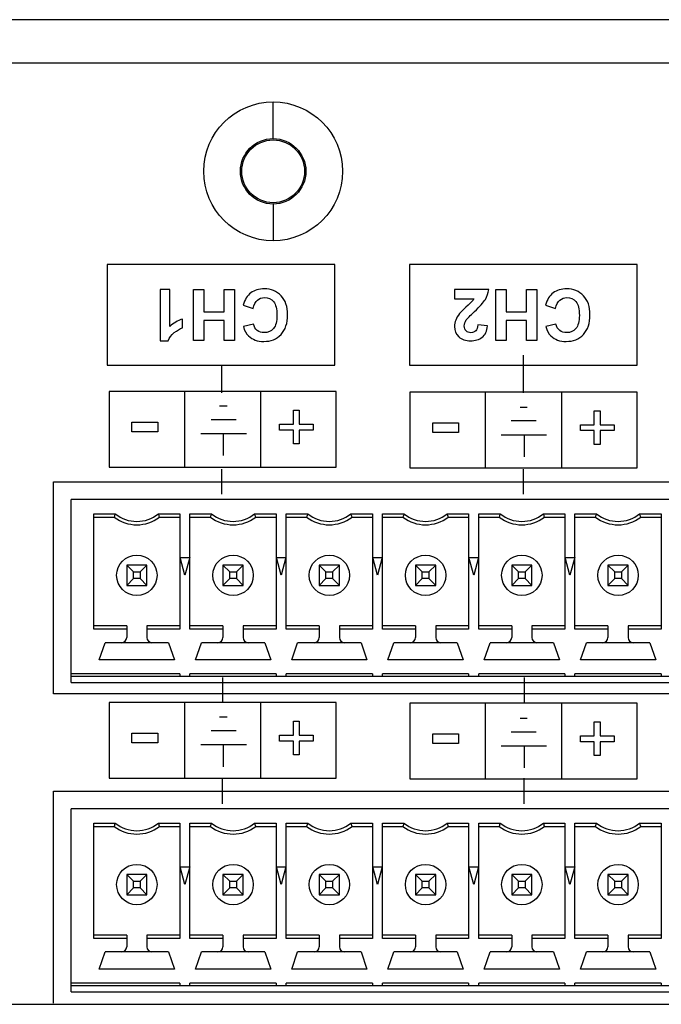
# Model space of a CAD drawing. Units: millimetres. Extents: x -1 to 594, y 0 to 420.
# Drawn here: x 257 to 269, y 64 to 83 of the extents above; entities that cross this region are included whole.
import ezdxf

# ---------------------------------------------------------------- set-up
doc = ezdxf.new("R2010")
doc.units = ezdxf.units.MM
doc.header["$LTSCALE"] = 32.67
doc.layers.get('0').update_dxf_attribs({"linetype": 'CONTINUOUS'})
doc.layers.add('Layer_3', color=7, linetype='CONTINUOUS')

msp = doc.modelspace()

# ---------------------------------------------------------------- linework, layer by layer
at = {"color": 7, "linetype": 'Continuous'}
for p, q in [((399.799, 83.489), (184.849, 83.489)), ((184.324, 82.637), (400.324, 82.637)), ((261.574, 81.134), (261.574, 81.861)), ((261.574, 81.134), (261.574, 81.861)), ((261.574, 79.838), (261.574, 79.111)), ((261.574, 79.838), (261.574, 79.111)), ((257.226, 74.336), (281.481, 74.336)), ((257.226, 70.136), (257.226, 74.336)), ((281.131, 73.986), (257.576, 73.986)), ((257.576, 70.361), (257.576, 73.986)), ((258.023, 73.703), (258.449, 73.703)), ((258.023, 71.419), (258.023, 73.703)), ((258.023, 73.636), (258.426, 73.636)), ((259.303, 73.703), (259.728, 73.703)), ((259.326, 73.636), (259.728, 73.636)), ((259.728, 73.703), (259.728, 71.419)), ((259.928, 73.703), (260.354, 73.703)), ((259.928, 71.419), (259.928, 73.703)), ((259.928, 73.636), (260.331, 73.636)), ((261.208, 73.703), (261.633, 73.703)), ((261.231, 73.636), (261.633, 73.636)), ((261.633, 73.703), (261.633, 71.419)), ((261.833, 73.703), (262.259, 73.703)), ((261.833, 71.419), (261.833, 73.703)), ((261.833, 73.636), (262.236, 73.636)), ((263.113, 73.703), (263.538, 73.703)), ((263.136, 73.636), (263.538, 73.636)), ((263.538, 73.703), (263.538, 71.419)), ((263.738, 73.703), (264.164, 73.703)), ((263.738, 71.419), (263.738, 73.703)), ((263.738, 73.636), (264.141, 73.636)), ((265.018, 73.703), (265.443, 73.703)), ((265.041, 73.636), (265.443, 73.636)), ((265.443, 73.703), (265.443, 71.419)), ((265.643, 73.703), (266.069, 73.703)), ((265.643, 71.419), (265.643, 73.703)), ((265.643, 73.636), (266.046, 73.636)), ((266.923, 73.703), (267.348, 73.703)), ((266.946, 73.636), (267.348, 73.636)), ((267.348, 73.703), (267.348, 71.419)), ((267.548, 73.703), (267.974, 73.703)), ((267.548, 71.419), (267.548, 73.703)), ((267.548, 73.636), (267.951, 73.636)), ((268.828, 73.703), (269.253, 73.703)), ((268.851, 73.636), (269.253, 73.636)), ((269.253, 73.703), (269.253, 71.419)), ((259.735, 72.836), (259.922, 72.836)), ((259.828, 72.486), (259.735, 72.836)), ((259.922, 72.836), (259.828, 72.486)), ((261.64, 72.836), (261.827, 72.836)), ((261.733, 72.486), (261.64, 72.836)), ((261.827, 72.836), (261.733, 72.486)), ((263.545, 72.836), (263.732, 72.836)), ((263.638, 72.486), (263.545, 72.836)), ((263.732, 72.836), (263.638, 72.486)), ((265.45, 72.836), (265.637, 72.836)), ((265.543, 72.486), (265.45, 72.836)), ((265.637, 72.836), (265.543, 72.486)), ((267.355, 72.836), (267.542, 72.836)), ((267.448, 72.486), (267.355, 72.836)), ((267.542, 72.836), (267.448, 72.486)), ((259.076, 72.686), (258.676, 72.686)), ((258.676, 72.686), (258.81, 72.552)), ((258.676, 72.686), (258.676, 72.286)), ((258.81, 72.552), (258.942, 72.552)), ((258.81, 72.42), (258.81, 72.552)), ((258.942, 72.552), (259.076, 72.686)), ((258.942, 72.552), (258.942, 72.42)), ((259.076, 72.286), (259.076, 72.686)), ((260.981, 72.686), (260.581, 72.686)), ((260.581, 72.686), (260.715, 72.552)), ((260.581, 72.686), (260.581, 72.286)), ((260.715, 72.552), (260.847, 72.552)), ((260.715, 72.42), (260.715, 72.552)), ((260.981, 72.686), (260.847, 72.552)), ((260.847, 72.552), (260.847, 72.42)), ((260.981, 72.286), (260.981, 72.686)), ((262.886, 72.686), (262.486, 72.686)), ((262.486, 72.686), (262.62, 72.552)), ((262.486, 72.686), (262.486, 72.286)), ((262.62, 72.552), (262.752, 72.552)), ((262.62, 72.42), (262.62, 72.552)), ((262.886, 72.686), (262.752, 72.552)), ((262.752, 72.552), (262.752, 72.42)), ((262.886, 72.286), (262.886, 72.686)), ((264.791, 72.686), (264.391, 72.686)), ((264.391, 72.686), (264.525, 72.552)), ((264.391, 72.686), (264.391, 72.286)), ((264.525, 72.552), (264.657, 72.552)), ((264.525, 72.42), (264.525, 72.552)), ((264.791, 72.686), (264.657, 72.552)), ((264.657, 72.552), (264.657, 72.42)), ((264.791, 72.286), (264.791, 72.686)), ((266.696, 72.686), (266.296, 72.686)), ((266.296, 72.686), (266.43, 72.552)), ((266.296, 72.686), (266.296, 72.286)), ((266.43, 72.552), (266.562, 72.552)), ((266.43, 72.42), (266.43, 72.552)), ((266.696, 72.686), (266.562, 72.552)), ((266.562, 72.552), (266.562, 72.42)), ((266.696, 72.286), (266.696, 72.686)), ((268.601, 72.686), (268.201, 72.686)), ((268.201, 72.686), (268.335, 72.552)), ((268.201, 72.686), (268.201, 72.286)), ((268.335, 72.552), (268.467, 72.552)), ((268.335, 72.42), (268.335, 72.552)), ((268.467, 72.552), (268.601, 72.686)), ((268.467, 72.552), (268.467, 72.42)), ((268.601, 72.286), (268.601, 72.686)), ((258.676, 72.286), (258.81, 72.42)), ((258.942, 72.42), (258.81, 72.42)), ((259.076, 72.286), (258.942, 72.42)), ((260.715, 72.42), (260.581, 72.286)), ((260.847, 72.42), (260.715, 72.42)), ((260.981, 72.286), (260.847, 72.42)), ((262.62, 72.42), (262.486, 72.286)), ((262.752, 72.42), (262.62, 72.42)), ((262.886, 72.286), (262.752, 72.42)), ((264.525, 72.42), (264.391, 72.286)), ((264.657, 72.42), (264.525, 72.42)), ((264.791, 72.286), (264.657, 72.42)), ((266.43, 72.42), (266.296, 72.286)), ((266.562, 72.42), (266.43, 72.42)), ((266.696, 72.286), (266.562, 72.42)), ((268.201, 72.286), (268.335, 72.42)), ((268.467, 72.42), (268.335, 72.42)), ((268.601, 72.286), (268.467, 72.42)), ((258.676, 72.286), (259.076, 72.286)), ((260.581, 72.286), (260.981, 72.286)), ((262.486, 72.286), (262.886, 72.286)), ((264.391, 72.286), (264.791, 72.286)), ((266.296, 72.286), (266.696, 72.286)), ((268.201, 72.286), (268.601, 72.286)), ((258.676, 71.486), (258.023, 71.486)), ((258.676, 71.419), (258.023, 71.419)), ((258.676, 71.486), (258.676, 71.251)), ((259.728, 71.486), (259.076, 71.486)), ((259.076, 71.486), (259.076, 71.251)), ((259.728, 71.419), (259.076, 71.419)), ((260.581, 71.486), (259.928, 71.486)), ((260.581, 71.419), (259.928, 71.419)), ((260.581, 71.486), (260.581, 71.251)), ((261.633, 71.486), (260.981, 71.486)), ((260.981, 71.486), (260.981, 71.251)), ((261.633, 71.419), (260.981, 71.419)), ((262.486, 71.486), (261.833, 71.486)), ((262.486, 71.419), (261.833, 71.419)), ((262.486, 71.486), (262.486, 71.251)), ((263.538, 71.486), (262.886, 71.486)), ((262.886, 71.486), (262.886, 71.251)), ((263.538, 71.419), (262.886, 71.419)), ((264.391, 71.486), (263.738, 71.486)), ((264.391, 71.419), (263.738, 71.419)), ((264.391, 71.486), (264.391, 71.251)), ((265.443, 71.486), (264.791, 71.486)), ((264.791, 71.486), (264.791, 71.251)), ((265.443, 71.419), (264.791, 71.419)), ((266.296, 71.486), (265.643, 71.486)), ((266.296, 71.419), (265.643, 71.419)), ((266.296, 71.486), (266.296, 71.251)), ((267.348, 71.486), (266.696, 71.486)), ((266.696, 71.486), (266.696, 71.251)), ((267.348, 71.419), (266.696, 71.419)), ((268.201, 71.486), (267.548, 71.486)), ((268.201, 71.419), (267.548, 71.419)), ((268.201, 71.486), (268.201, 71.251)), ((269.253, 71.486), (268.601, 71.486)), ((268.601, 71.486), (268.601, 71.251)), ((269.253, 71.419), (268.601, 71.419)), ((258.131, 70.811), (258.248, 71.151)), ((259.503, 71.151), (258.248, 71.151)), ((259.503, 71.151), (259.621, 70.811)), ((260.036, 70.811), (260.153, 71.151)), ((261.408, 71.151), (260.153, 71.151)), ((261.408, 71.151), (261.526, 70.811)), ((261.941, 70.811), (262.058, 71.151)), ((263.313, 71.151), (262.058, 71.151)), ((263.313, 71.151), (263.431, 70.811)), ((263.846, 70.811), (263.963, 71.151)), ((265.218, 71.151), (263.963, 71.151)), ((265.218, 71.151), (265.336, 70.811)), ((265.751, 70.811), (265.868, 71.151)), ((267.123, 71.151), (265.868, 71.151)), ((267.123, 71.151), (267.241, 70.811)), ((267.656, 70.811), (267.773, 71.151)), ((269.028, 71.151), (267.773, 71.151)), ((269.028, 71.151), (269.146, 70.811)), ((259.621, 70.811), (258.131, 70.811)), ((261.526, 70.811), (260.036, 70.811)), ((263.431, 70.811), (261.941, 70.811)), ((265.336, 70.811), (263.846, 70.811)), ((267.241, 70.811), (265.751, 70.811)), ((269.146, 70.811), (267.656, 70.811)), ((259.728, 70.536), (257.576, 70.536)), ((257.576, 70.486), (281.131, 70.486)), ((259.728, 70.536), (259.728, 70.486)), ((261.633, 70.536), (259.928, 70.536)), ((259.928, 70.486), (259.928, 70.536)), ((261.633, 70.536), (261.633, 70.486)), ((263.538, 70.536), (261.833, 70.536)), ((261.833, 70.486), (261.833, 70.536)), ((263.538, 70.536), (263.538, 70.486)), ((265.443, 70.536), (263.738, 70.536)), ((263.738, 70.486), (263.738, 70.536)), ((265.443, 70.536), (265.443, 70.486)), ((267.348, 70.536), (265.643, 70.536)), ((265.643, 70.486), (265.643, 70.536)), ((267.348, 70.536), (267.348, 70.486)), ((269.253, 70.536), (267.548, 70.536)), ((267.548, 70.486), (267.548, 70.536)), ((269.253, 70.536), (269.253, 70.486)), ((257.576, 70.361), (281.131, 70.361)), ((281.481, 70.136), (257.226, 70.136)), ((257.226, 68.211), (281.481, 68.211)), ((257.226, 64.011), (257.226, 68.211)), ((281.131, 67.861), (257.576, 67.861)), ((257.576, 64.236), (257.576, 67.861)), ((258.023, 67.578), (258.449, 67.578)), ((258.023, 65.294), (258.023, 67.578)), ((258.023, 67.511), (258.426, 67.511)), ((259.303, 67.578), (259.728, 67.578)), ((259.326, 67.511), (259.728, 67.511)), ((259.728, 67.578), (259.728, 65.294)), ((259.928, 67.578), (260.354, 67.578)), ((259.928, 65.294), (259.928, 67.578)), ((259.928, 67.511), (260.331, 67.511)), ((261.208, 67.578), (261.633, 67.578)), ((261.231, 67.511), (261.633, 67.511)), ((261.633, 67.578), (261.633, 65.294)), ((261.833, 67.578), (262.259, 67.578)), ((261.833, 65.294), (261.833, 67.578)), ((261.833, 67.511), (262.236, 67.511)), ((263.113, 67.578), (263.538, 67.578)), ((263.136, 67.511), (263.538, 67.511)), ((263.538, 67.578), (263.538, 65.294)), ((263.738, 67.578), (264.164, 67.578)), ((263.738, 65.294), (263.738, 67.578)), ((263.738, 67.511), (264.141, 67.511)), ((265.018, 67.578), (265.443, 67.578)), ((265.041, 67.511), (265.443, 67.511)), ((265.443, 67.578), (265.443, 65.294)), ((265.643, 67.578), (266.069, 67.578)), ((265.643, 65.294), (265.643, 67.578)), ((265.643, 67.511), (266.046, 67.511)), ((266.923, 67.578), (267.348, 67.578)), ((266.946, 67.511), (267.348, 67.511)), ((267.348, 67.578), (267.348, 65.294)), ((267.548, 67.578), (267.974, 67.578)), ((267.548, 65.294), (267.548, 67.578)), ((267.548, 67.511), (267.951, 67.511)), ((268.828, 67.578), (269.253, 67.578)), ((268.851, 67.511), (269.253, 67.511)), ((269.253, 67.578), (269.253, 65.294)), ((259.735, 66.711), (259.922, 66.711)), ((259.828, 66.361), (259.735, 66.711)), ((259.922, 66.711), (259.828, 66.361)), ((261.64, 66.711), (261.827, 66.711)), ((261.733, 66.361), (261.64, 66.711)), ((261.827, 66.711), (261.733, 66.361)), ((263.545, 66.711), (263.732, 66.711)), ((263.638, 66.361), (263.545, 66.711)), ((263.732, 66.711), (263.638, 66.361)), ((265.45, 66.711), (265.637, 66.711)), ((265.543, 66.361), (265.45, 66.711)), ((265.637, 66.711), (265.543, 66.361)), ((267.355, 66.711), (267.542, 66.711)), ((267.448, 66.361), (267.355, 66.711)), ((267.542, 66.711), (267.448, 66.361)), ((259.076, 66.561), (258.676, 66.561)), ((258.676, 66.561), (258.81, 66.427)), ((258.676, 66.561), (258.676, 66.161)), ((258.942, 66.427), (259.076, 66.561)), ((259.076, 66.161), (259.076, 66.561)), ((260.981, 66.561), (260.581, 66.561)), ((260.581, 66.561), (260.581, 66.161)), ((260.581, 66.561), (260.715, 66.427)), ((260.981, 66.561), (260.847, 66.427)), ((260.981, 66.161), (260.981, 66.561)), ((262.886, 66.561), (262.486, 66.561)), ((262.486, 66.561), (262.62, 66.427)), ((262.486, 66.561), (262.486, 66.161)), ((262.886, 66.561), (262.752, 66.427)), ((262.886, 66.161), (262.886, 66.561)), ((264.791, 66.561), (264.391, 66.561)), ((264.391, 66.561), (264.525, 66.427)), ((264.391, 66.561), (264.391, 66.161)), ((264.791, 66.561), (264.657, 66.427)), ((264.791, 66.161), (264.791, 66.561)), ((266.696, 66.561), (266.296, 66.561)), ((266.296, 66.561), (266.43, 66.427)), ((266.296, 66.561), (266.296, 66.161)), ((266.696, 66.561), (266.562, 66.427)), ((266.696, 66.161), (266.696, 66.561)), ((268.601, 66.561), (268.201, 66.561)), ((268.201, 66.561), (268.201, 66.161)), ((268.201, 66.561), (268.335, 66.427)), ((268.467, 66.427), (268.601, 66.561)), ((268.601, 66.161), (268.601, 66.561)), ((258.81, 66.427), (258.942, 66.427)), ((258.81, 66.295), (258.81, 66.427)), ((258.942, 66.427), (258.942, 66.295)), ((260.715, 66.427), (260.847, 66.427)), ((260.715, 66.295), (260.715, 66.427)), ((260.847, 66.427), (260.847, 66.295)), ((262.62, 66.427), (262.752, 66.427)), ((262.62, 66.295), (262.62, 66.427)), ((262.752, 66.427), (262.752, 66.295)), ((264.525, 66.427), (264.657, 66.427)), ((264.525, 66.295), (264.525, 66.427)), ((264.657, 66.427), (264.657, 66.295)), ((266.43, 66.427), (266.562, 66.427)), ((266.43, 66.295), (266.43, 66.427)), ((266.562, 66.427), (266.562, 66.295)), ((268.335, 66.427), (268.467, 66.427)), ((268.335, 66.295), (268.335, 66.427)), ((268.467, 66.427), (268.467, 66.295)), ((258.676, 66.161), (258.81, 66.295)), ((258.676, 66.161), (259.076, 66.161)), ((258.942, 66.295), (258.81, 66.295)), ((259.076, 66.161), (258.942, 66.295)), ((260.715, 66.295), (260.581, 66.161)), ((260.581, 66.161), (260.981, 66.161)), ((260.847, 66.295), (260.715, 66.295)), ((260.981, 66.161), (260.847, 66.295)), ((262.62, 66.295), (262.486, 66.161)), ((262.486, 66.161), (262.886, 66.161)), ((262.752, 66.295), (262.62, 66.295)), ((262.886, 66.161), (262.752, 66.295)), ((264.525, 66.295), (264.391, 66.161)), ((264.391, 66.161), (264.791, 66.161)), ((264.657, 66.295), (264.525, 66.295)), ((264.791, 66.161), (264.657, 66.295)), ((266.43, 66.295), (266.296, 66.161)), ((266.296, 66.161), (266.696, 66.161)), ((266.562, 66.295), (266.43, 66.295)), ((266.696, 66.161), (266.562, 66.295)), ((268.201, 66.161), (268.335, 66.295)), ((268.201, 66.161), (268.601, 66.161)), ((268.467, 66.295), (268.335, 66.295)), ((268.601, 66.161), (268.467, 66.295)), ((258.676, 65.361), (258.023, 65.361)), ((258.676, 65.361), (258.676, 65.126)), ((259.728, 65.361), (259.076, 65.361)), ((259.076, 65.361), (259.076, 65.126)), ((260.581, 65.361), (259.928, 65.361)), ((260.581, 65.361), (260.581, 65.126)), ((261.633, 65.361), (260.981, 65.361)), ((260.981, 65.361), (260.981, 65.126)), ((262.486, 65.361), (261.833, 65.361)), ((262.486, 65.361), (262.486, 65.126)), ((263.538, 65.361), (262.886, 65.361)), ((262.886, 65.361), (262.886, 65.126)), ((264.391, 65.361), (263.738, 65.361)), ((264.391, 65.361), (264.391, 65.126)), ((265.443, 65.361), (264.791, 65.361)), ((264.791, 65.361), (264.791, 65.126)), ((266.296, 65.361), (265.643, 65.361)), ((266.296, 65.361), (266.296, 65.126)), ((267.348, 65.361), (266.696, 65.361)), ((266.696, 65.361), (266.696, 65.126)), ((268.201, 65.361), (267.548, 65.361)), ((268.201, 65.361), (268.201, 65.126)), ((269.253, 65.361), (268.601, 65.361)), ((268.601, 65.361), (268.601, 65.126)), ((258.676, 65.294), (258.023, 65.294)), ((259.728, 65.294), (259.076, 65.294)), ((260.581, 65.294), (259.928, 65.294)), ((261.633, 65.294), (260.981, 65.294)), ((262.486, 65.294), (261.833, 65.294)), ((263.538, 65.294), (262.886, 65.294)), ((264.391, 65.294), (263.738, 65.294)), ((265.443, 65.294), (264.791, 65.294)), ((266.296, 65.294), (265.643, 65.294)), ((267.348, 65.294), (266.696, 65.294)), ((268.201, 65.294), (267.548, 65.294)), ((269.253, 65.294), (268.601, 65.294)), ((258.131, 64.686), (258.248, 65.026)), ((259.067, 65.026), (258.248, 65.026)), ((258.942, 65.026), (258.81, 65.026)), ((259.503, 65.026), (259.067, 65.026)), ((259.503, 65.026), (259.621, 64.686)), ((260.036, 64.686), (260.153, 65.026)), ((260.847, 65.026), (260.153, 65.026)), ((261.408, 65.026), (260.847, 65.026)), ((261.408, 65.026), (261.526, 64.686)), ((261.941, 64.686), (262.058, 65.026)), ((263.313, 65.026), (262.058, 65.026)), ((263.313, 65.026), (263.431, 64.686)), ((263.846, 64.686), (263.963, 65.026)), ((264.525, 65.026), (263.963, 65.026)), ((265.218, 65.026), (264.525, 65.026)), ((265.218, 65.026), (265.336, 64.686)), ((265.751, 64.686), (265.868, 65.026)), ((267.123, 65.026), (265.868, 65.026)), ((267.123, 65.026), (267.241, 64.686)), ((267.656, 64.686), (267.773, 65.026)), ((269.028, 65.026), (267.773, 65.026)), ((269.028, 65.026), (269.146, 64.686)), ((259.067, 64.686), (258.131, 64.686)), ((258.942, 64.686), (258.81, 64.686)), ((259.621, 64.686), (259.067, 64.686)), ((260.847, 64.686), (260.036, 64.686)), ((261.526, 64.686), (260.847, 64.686)), ((263.431, 64.686), (261.941, 64.686)), ((264.525, 64.686), (263.846, 64.686)), ((265.336, 64.686), (264.525, 64.686)), ((267.241, 64.686), (265.751, 64.686)), ((269.146, 64.686), (267.656, 64.686)), ((258.692, 64.411), (257.576, 64.411)), ((257.576, 64.361), (264.525, 64.361)), ((259.728, 64.411), (258.692, 64.411)), ((258.942, 64.411), (258.81, 64.411)), ((258.81, 64.361), (258.942, 64.361)), ((259.067, 64.361), (260.722, 64.361)), ((259.728, 64.411), (259.728, 64.361)), ((260.722, 64.411), (259.928, 64.411)), ((259.928, 64.361), (259.928, 64.411)), ((261.633, 64.411), (260.722, 64.411)), ((260.847, 64.361), (264.4, 64.361)), ((261.633, 64.411), (261.633, 64.361)), ((263.538, 64.411), (261.833, 64.411)), ((261.833, 64.361), (261.833, 64.411)), ((263.538, 64.411), (263.538, 64.361)), ((264.4, 64.411), (263.738, 64.411)), ((263.738, 64.361), (263.738, 64.411)), ((265.443, 64.411), (264.4, 64.411)), ((264.525, 64.361), (281.131, 64.361)), ((265.443, 64.411), (265.443, 64.361)), ((267.348, 64.411), (265.643, 64.411)), ((265.643, 64.361), (265.643, 64.411)), ((267.348, 64.411), (267.348, 64.361)), ((269.253, 64.411), (267.548, 64.411)), ((267.548, 64.361), (267.548, 64.411)), ((269.253, 64.411), (269.253, 64.361)), ((257.576, 64.236), (264.525, 64.236)), ((258.81, 64.236), (258.942, 64.236)), ((259.067, 64.236), (260.722, 64.236)), ((260.847, 64.236), (264.4, 64.236)), ((264.525, 64.236), (281.131, 64.236)), ((250.779, 63.99), (258.692, 63.99)), ((258.692, 63.99), (357.569, 63.99)), ((258.81, 63.99), (258.942, 63.99)), ((259.067, 63.99), (260.722, 63.99)), ((260.847, 63.99), (264.4, 63.99))]:
    msp.add_line(p, q, dxfattribs=at)
for centre, radius in [((261.574, 80.486), 1.375), ((261.574, 80.486), 1.375), ((261.574, 80.486), 0.648), ((261.574, 80.486), 0.648), ((261.574, 80.486), 0.621), ((261.574, 80.486), 0.621), ((258.876, 72.486), 0.4), ((260.781, 72.486), 0.4), ((262.686, 72.486), 0.4), ((264.591, 72.486), 0.4), ((266.496, 72.486), 0.4), ((268.401, 72.486), 0.4), ((258.876, 66.361), 0.4), ((260.781, 66.361), 0.4), ((262.686, 66.361), 0.4), ((264.591, 66.361), 0.4), ((266.496, 66.361), 0.4), ((268.401, 66.361), 0.4)]:
    msp.add_circle(centre, radius, dxfattribs=at)
for centre, radius, start, end in [((262.622, 72.238), 4.423, 160.6586, 161.5758), ((258.876, 74.236), 0.75, 233.1301, 306.8699), ((258.876, 74.236), 0.683, 231.2958, 308.7042), ((255.13, 72.238), 4.423, 18.4242, 19.3414), ((264.527, 72.238), 4.423, 160.6586, 161.5758), ((260.781, 74.236), 0.75, 233.1301, 306.8699), ((260.781, 74.236), 0.683, 231.2958, 308.7042), ((257.035, 72.238), 4.423, 18.4242, 19.3414), ((266.432, 72.238), 4.423, 160.6586, 161.5758), ((262.686, 74.236), 0.75, 233.1301, 306.8699), ((262.686, 74.236), 0.683, 231.2958, 308.7042), ((258.94, 72.238), 4.423, 18.4242, 19.3414), ((268.337, 72.238), 4.423, 160.6586, 161.5758), ((264.591, 74.236), 0.75, 233.1301, 306.8699), ((264.591, 74.236), 0.683, 231.2958, 308.7042), ((260.845, 72.238), 4.423, 18.4242, 19.3414), ((270.242, 72.238), 4.423, 160.6586, 161.5758), ((266.496, 74.236), 0.75, 233.1301, 306.8699), ((266.496, 74.236), 0.683, 231.2958, 308.7042), ((262.75, 72.238), 4.423, 18.4242, 19.3414), ((272.147, 72.238), 4.423, 160.6586, 161.5758), ((268.401, 74.236), 0.75, 233.1301, 306.8699), ((268.401, 74.236), 0.683, 231.2958, 308.7042), ((264.655, 72.238), 4.423, 18.4242, 19.3414), ((258.576, 71.251), 0.1, 270, 360), ((259.176, 71.251), 0.1, 180, 270), ((260.481, 71.251), 0.1, 270, 360), ((261.081, 71.251), 0.1, 180, 270), ((262.386, 71.251), 0.1, 270, 360), ((262.986, 71.251), 0.1, 180, 270), ((264.291, 71.251), 0.1, 270, 360), ((264.891, 71.251), 0.1, 180, 270), ((266.196, 71.251), 0.1, 270, 360), ((266.796, 71.251), 0.1, 180, 270), ((268.101, 71.251), 0.1, 270, 360), ((268.701, 71.251), 0.1, 180, 270), ((262.622, 66.113), 4.423, 160.6586, 161.5758), ((258.876, 68.111), 0.75, 233.1301, 306.8699), ((258.876, 68.111), 0.683, 231.2958, 308.7042), ((255.13, 66.113), 4.423, 18.4242, 19.3414), ((264.527, 66.113), 4.423, 160.6586, 161.5758), ((260.781, 68.111), 0.75, 233.1301, 306.8699), ((260.781, 68.111), 0.683, 231.2958, 308.7042), ((257.035, 66.113), 4.423, 18.4242, 19.3414), ((266.432, 66.113), 4.423, 160.6586, 161.5758), ((262.686, 68.111), 0.75, 233.1301, 306.8699), ((262.686, 68.111), 0.683, 231.2958, 308.7042), ((258.94, 66.113), 4.423, 18.4242, 19.3414), ((268.337, 66.113), 4.423, 160.6586, 161.5758), ((264.591, 68.111), 0.75, 233.1301, 306.8699), ((264.591, 68.111), 0.683, 231.2958, 308.7042), ((260.845, 66.113), 4.423, 18.4242, 19.3414), ((270.242, 66.113), 4.423, 160.6586, 161.5758), ((266.496, 68.111), 0.75, 233.1301, 306.8699), ((266.496, 68.111), 0.683, 231.2958, 308.7042), ((262.75, 66.113), 4.423, 18.4242, 19.3414), ((272.147, 66.113), 4.423, 160.6586, 161.5758), ((268.401, 68.111), 0.75, 233.1301, 306.8699), ((268.401, 68.111), 0.683, 231.2958, 308.7042), ((264.655, 66.113), 4.423, 18.4242, 19.3414), ((258.576, 65.126), 0.1, 270, 360), ((259.176, 65.126), 0.1, 180, 270), ((260.481, 65.126), 0.1, 270, 360), ((261.081, 65.126), 0.1, 180, 270), ((262.386, 65.126), 0.1, 270, 360), ((262.986, 65.126), 0.1, 180, 270), ((264.291, 65.126), 0.1, 270, 360), ((264.891, 65.126), 0.1, 180, 270), ((266.196, 65.126), 0.1, 270, 360), ((266.796, 65.126), 0.1, 180, 270), ((268.101, 65.126), 0.1, 270, 360), ((268.701, 65.126), 0.1, 180, 270)]:
    msp.add_arc(centre, radius, start, end, dxfattribs=at)
at = {"layer": 'Layer_3', "color": 7, "linetype": 'Continuous'}
for p, q in [((258.286, 78.641), (258.286, 76.648)), ((262.793, 78.641), (258.286, 78.641)), ((262.793, 76.648), (262.793, 78.641)), ((264.271, 78.641), (264.271, 76.648)), ((268.778, 78.641), (264.271, 78.641)), ((268.778, 76.648), (268.778, 78.641)), ((259.999, 77.134), (259.999, 78.143)), ((259.999, 78.143), (260.203, 78.143)), ((259.999, 77.134), (259.999, 78.143)), ((259.999, 78.143), (260.203, 78.143)), ((260.203, 78.143), (260.203, 77.702)), ((260.203, 78.143), (260.203, 77.702)), ((260.602, 77.702), (260.602, 78.143)), ((260.602, 78.143), (260.806, 78.143)), ((260.602, 77.702), (260.602, 78.143)), ((260.602, 78.143), (260.806, 78.143)), ((260.806, 78.143), (260.806, 77.134)), ((260.806, 78.143), (260.806, 77.134)), ((265.984, 77.134), (265.984, 78.143)), ((265.984, 78.143), (266.188, 78.143)), ((265.984, 77.134), (265.984, 78.143)), ((265.984, 78.143), (266.188, 78.143)), ((266.188, 78.143), (266.188, 77.702)), ((266.188, 78.143), (266.188, 77.702)), ((266.587, 77.702), (266.587, 78.143)), ((266.587, 78.143), (266.791, 78.143)), ((266.587, 77.702), (266.587, 78.143)), ((266.587, 78.143), (266.791, 78.143)), ((266.791, 78.143), (266.791, 77.134)), ((266.791, 78.143), (266.791, 77.134)), ((260.203, 77.702), (260.602, 77.702)), ((260.203, 77.702), (260.602, 77.702)), ((266.188, 77.702), (266.587, 77.702)), ((266.188, 77.702), (266.587, 77.702)), ((260.203, 77.531), (260.203, 77.134)), ((260.602, 77.531), (260.203, 77.531)), ((260.203, 77.531), (260.203, 77.134)), ((260.602, 77.531), (260.203, 77.531)), ((260.602, 77.134), (260.602, 77.531)), ((260.602, 77.134), (260.602, 77.531)), ((266.188, 77.531), (266.188, 77.134)), ((266.587, 77.531), (266.188, 77.531)), ((266.188, 77.531), (266.188, 77.134)), ((266.587, 77.531), (266.188, 77.531)), ((266.587, 77.134), (266.587, 77.531)), ((266.587, 77.134), (266.587, 77.531)), ((260.203, 77.134), (259.999, 77.134)), ((260.203, 77.134), (259.999, 77.134)), ((260.806, 77.134), (260.602, 77.134)), ((260.806, 77.134), (260.602, 77.134)), ((266.188, 77.134), (265.984, 77.134)), ((266.188, 77.134), (265.984, 77.134)), ((266.791, 77.134), (266.587, 77.134)), ((266.791, 77.134), (266.587, 77.134)), ((266.531, 76.098), (266.531, 76.847)), ((258.286, 76.648), (262.793, 76.648)), ((260.556, 76.098), (260.556, 76.648)), ((264.271, 76.648), (268.778, 76.648)), ((258.326, 76.126), (258.326, 74.627)), ((262.822, 76.126), (258.326, 76.126)), ((259.825, 74.627), (259.825, 76.138)), ((261.323, 76.138), (261.323, 74.627)), ((262.822, 74.627), (262.822, 76.126)), ((264.282, 76.113), (264.282, 74.615)), ((268.777, 76.113), (264.282, 76.113)), ((265.78, 74.627), (265.78, 76.126)), ((267.278, 76.126), (267.278, 74.627)), ((268.777, 74.615), (268.777, 76.113)), ((260.663, 75.834), (260.511, 75.834)), ((261.974, 75.478), (261.974, 75.755)), ((261.974, 75.755), (262.091, 75.755)), ((261.974, 75.478), (261.974, 75.755)), ((261.974, 75.478), (261.974, 75.755)), ((261.974, 75.755), (262.091, 75.755)), ((261.974, 75.755), (262.091, 75.755)), ((262.091, 75.755), (262.091, 75.478)), ((262.091, 75.755), (262.091, 75.478)), ((262.091, 75.755), (262.091, 75.478)), ((266.605, 75.808), (266.466, 75.808)), ((267.93, 75.466), (267.93, 75.742)), ((267.93, 75.742), (268.047, 75.742)), ((267.93, 75.466), (267.93, 75.742)), ((267.93, 75.466), (267.93, 75.742)), ((267.93, 75.742), (268.047, 75.742)), ((267.93, 75.742), (268.047, 75.742)), ((268.047, 75.742), (268.047, 75.466)), ((268.047, 75.742), (268.047, 75.466)), ((268.047, 75.742), (268.047, 75.466)), ((258.778, 75.327), (258.778, 75.521)), ((258.778, 75.521), (259.29, 75.521)), ((258.778, 75.327), (258.778, 75.521)), ((258.778, 75.327), (258.778, 75.521)), ((258.778, 75.521), (259.29, 75.521)), ((258.778, 75.521), (259.29, 75.521)), ((259.29, 75.521), (259.29, 75.327)), ((259.29, 75.521), (259.29, 75.327)), ((259.29, 75.521), (259.29, 75.327)), ((260.841, 75.567), (260.346, 75.567)), ((261.7, 75.363), (261.7, 75.478)), ((261.7, 75.478), (261.974, 75.478)), ((261.7, 75.363), (261.7, 75.478)), ((261.7, 75.363), (261.7, 75.478)), ((261.7, 75.478), (261.974, 75.478)), ((261.7, 75.478), (261.974, 75.478)), ((262.091, 75.478), (262.366, 75.478)), ((262.091, 75.478), (262.366, 75.478)), ((262.091, 75.478), (262.366, 75.478)), ((262.366, 75.478), (262.366, 75.363)), ((262.366, 75.478), (262.366, 75.363)), ((262.366, 75.478), (262.366, 75.363)), ((264.733, 75.315), (264.733, 75.508)), ((264.733, 75.508), (265.245, 75.508)), ((264.733, 75.315), (264.733, 75.508)), ((264.733, 75.315), (264.733, 75.508)), ((264.733, 75.508), (265.245, 75.508)), ((264.733, 75.508), (265.245, 75.508)), ((265.245, 75.508), (265.245, 75.315)), ((265.245, 75.508), (265.245, 75.315)), ((265.245, 75.508), (265.245, 75.315)), ((266.783, 75.542), (266.288, 75.542)), ((267.655, 75.35), (267.655, 75.466)), ((267.655, 75.466), (267.93, 75.466)), ((267.655, 75.35), (267.655, 75.466)), ((267.655, 75.35), (267.655, 75.466)), ((267.655, 75.466), (267.93, 75.466)), ((267.655, 75.466), (267.93, 75.466)), ((268.047, 75.466), (268.321, 75.466)), ((268.047, 75.466), (268.321, 75.466)), ((268.047, 75.466), (268.321, 75.466)), ((268.321, 75.466), (268.321, 75.35)), ((268.321, 75.466), (268.321, 75.35)), ((268.321, 75.466), (268.321, 75.35)), ((259.29, 75.327), (258.778, 75.327)), ((259.29, 75.327), (258.778, 75.327)), ((259.29, 75.327), (258.778, 75.327)), ((261.044, 75.288), (260.142, 75.288)), ((260.587, 75.288), (260.587, 74.856)), ((261.974, 75.363), (261.7, 75.363)), ((261.974, 75.363), (261.7, 75.363)), ((261.974, 75.363), (261.7, 75.363)), ((261.974, 75.088), (261.974, 75.363)), ((261.974, 75.088), (261.974, 75.363)), ((261.974, 75.088), (261.974, 75.363)), ((262.091, 75.363), (262.091, 75.088)), ((262.366, 75.363), (262.091, 75.363)), ((262.091, 75.363), (262.091, 75.088)), ((262.091, 75.363), (262.091, 75.088)), ((262.366, 75.363), (262.091, 75.363)), ((262.366, 75.363), (262.091, 75.363)), ((265.245, 75.315), (264.733, 75.315)), ((265.245, 75.315), (264.733, 75.315)), ((265.245, 75.315), (264.733, 75.315)), ((267.93, 75.35), (267.655, 75.35)), ((267.93, 75.35), (267.655, 75.35)), ((267.93, 75.35), (267.655, 75.35)), ((267.93, 75.075), (267.93, 75.35)), ((267.93, 75.075), (267.93, 75.35)), ((267.93, 75.075), (267.93, 75.35)), ((268.047, 75.35), (268.047, 75.075)), ((268.321, 75.35), (268.047, 75.35)), ((268.047, 75.35), (268.047, 75.075)), ((268.047, 75.35), (268.047, 75.075)), ((268.321, 75.35), (268.047, 75.35)), ((268.321, 75.35), (268.047, 75.35)), ((262.091, 75.088), (261.974, 75.088)), ((262.091, 75.088), (261.974, 75.088)), ((262.091, 75.088), (261.974, 75.088)), ((266.986, 75.262), (266.085, 75.262)), ((266.542, 75.262), (266.542, 74.831)), ((268.047, 75.075), (267.93, 75.075)), ((268.047, 75.075), (267.93, 75.075)), ((268.047, 75.075), (267.93, 75.075)), ((258.326, 74.627), (262.822, 74.627)), ((260.556, 74.092), (260.556, 74.587)), ((264.282, 74.615), (268.777, 74.615)), ((266.531, 74.092), (266.531, 74.587)), ((260.569, 70.46), (260.569, 69.965)), ((266.543, 70.46), (266.543, 69.965)), ((258.326, 69.965), (258.326, 68.466)), ((262.822, 69.965), (258.326, 69.965)), ((259.825, 68.466), (259.825, 69.977)), ((261.323, 69.977), (261.323, 68.466)), ((262.822, 68.466), (262.822, 69.965)), ((264.282, 69.952), (264.282, 68.454)), ((268.777, 69.952), (264.282, 69.952)), ((265.78, 68.466), (265.78, 69.965)), ((267.278, 69.965), (267.278, 68.466)), ((268.777, 68.454), (268.777, 69.952)), ((260.663, 69.673), (260.511, 69.673)), ((266.605, 69.647), (266.466, 69.647)), ((261.974, 69.318), (261.974, 69.594)), ((261.974, 69.594), (262.091, 69.594)), ((261.974, 69.318), (261.974, 69.594)), ((261.974, 69.318), (261.974, 69.594)), ((261.974, 69.594), (262.091, 69.594)), ((261.974, 69.594), (262.091, 69.594)), ((262.091, 69.594), (262.091, 69.318)), ((262.091, 69.594), (262.091, 69.318)), ((262.091, 69.594), (262.091, 69.318)), ((267.93, 69.305), (267.93, 69.581)), ((267.93, 69.581), (268.047, 69.581)), ((267.93, 69.305), (267.93, 69.581)), ((267.93, 69.305), (267.93, 69.581)), ((267.93, 69.581), (268.047, 69.581)), ((267.93, 69.581), (268.047, 69.581)), ((268.047, 69.581), (268.047, 69.305)), ((268.047, 69.581), (268.047, 69.305)), ((268.047, 69.581), (268.047, 69.305)), ((258.778, 69.167), (258.778, 69.36)), ((258.778, 69.36), (259.29, 69.36)), ((258.778, 69.167), (258.778, 69.36)), ((258.778, 69.167), (258.778, 69.36)), ((258.778, 69.36), (259.29, 69.36)), ((258.778, 69.36), (259.29, 69.36)), ((259.29, 69.36), (259.29, 69.167)), ((259.29, 69.36), (259.29, 69.167)), ((259.29, 69.36), (259.29, 69.167)), ((260.841, 69.406), (260.346, 69.406)), ((261.7, 69.202), (261.7, 69.318)), ((261.7, 69.318), (261.974, 69.318)), ((261.7, 69.202), (261.7, 69.318)), ((261.7, 69.202), (261.7, 69.318)), ((261.7, 69.318), (261.974, 69.318)), ((261.7, 69.318), (261.974, 69.318)), ((262.091, 69.318), (262.366, 69.318)), ((262.091, 69.318), (262.366, 69.318)), ((262.091, 69.318), (262.366, 69.318)), ((262.366, 69.318), (262.366, 69.202)), ((262.366, 69.318), (262.366, 69.202)), ((262.366, 69.318), (262.366, 69.202)), ((264.733, 69.154), (264.733, 69.347)), ((264.733, 69.347), (265.245, 69.347)), ((264.733, 69.154), (264.733, 69.347)), ((264.733, 69.154), (264.733, 69.347)), ((264.733, 69.347), (265.245, 69.347)), ((264.733, 69.347), (265.245, 69.347)), ((265.245, 69.347), (265.245, 69.154)), ((265.245, 69.347), (265.245, 69.154)), ((265.245, 69.347), (265.245, 69.154)), ((266.783, 69.381), (266.288, 69.381)), ((267.655, 69.189), (267.655, 69.305)), ((267.655, 69.305), (267.93, 69.305)), ((267.655, 69.189), (267.655, 69.305)), ((267.655, 69.189), (267.655, 69.305)), ((267.655, 69.305), (267.93, 69.305)), ((267.655, 69.305), (267.93, 69.305)), ((268.047, 69.305), (268.321, 69.305)), ((268.047, 69.305), (268.321, 69.305)), ((268.047, 69.305), (268.321, 69.305)), ((268.321, 69.305), (268.321, 69.189)), ((268.321, 69.305), (268.321, 69.189)), ((268.321, 69.305), (268.321, 69.189)), ((259.29, 69.167), (258.778, 69.167)), ((259.29, 69.167), (258.778, 69.167)), ((259.29, 69.167), (258.778, 69.167)), ((261.044, 69.127), (260.142, 69.127)), ((260.587, 69.127), (260.587, 68.695)), ((261.974, 69.202), (261.7, 69.202)), ((261.974, 69.202), (261.7, 69.202)), ((261.974, 69.202), (261.7, 69.202)), ((261.974, 68.927), (261.974, 69.202)), ((261.974, 68.927), (261.974, 69.202)), ((261.974, 68.927), (261.974, 69.202)), ((262.091, 69.202), (262.091, 68.927)), ((262.366, 69.202), (262.091, 69.202)), ((262.091, 69.202), (262.091, 68.927)), ((262.091, 69.202), (262.091, 68.927)), ((262.366, 69.202), (262.091, 69.202)), ((262.366, 69.202), (262.091, 69.202)), ((265.245, 69.154), (264.733, 69.154)), ((265.245, 69.154), (264.733, 69.154)), ((265.245, 69.154), (264.733, 69.154)), ((266.986, 69.102), (266.085, 69.102)), ((266.542, 69.102), (266.542, 68.67)), ((267.93, 69.189), (267.655, 69.189)), ((267.93, 69.189), (267.655, 69.189)), ((267.93, 69.189), (267.655, 69.189)), ((267.93, 68.914), (267.93, 69.189)), ((267.93, 68.914), (267.93, 69.189)), ((267.93, 68.915), (267.93, 69.189)), ((268.047, 69.189), (268.047, 68.914)), ((268.321, 69.189), (268.047, 69.189)), ((268.047, 69.189), (268.047, 68.914)), ((268.047, 69.189), (268.047, 68.915)), ((268.321, 69.189), (268.047, 69.189)), ((268.321, 69.189), (268.047, 69.189)), ((262.091, 68.927), (261.974, 68.927)), ((262.091, 68.927), (261.974, 68.927)), ((262.091, 68.927), (261.974, 68.927)), ((268.047, 68.915), (267.93, 68.915)), ((268.047, 68.914), (267.93, 68.914)), ((268.047, 68.914), (267.93, 68.914)), ((258.326, 68.466), (262.822, 68.466)), ((260.569, 67.959), (260.569, 68.466)), ((264.282, 68.454), (268.777, 68.454)), ((266.543, 67.959), (266.543, 68.466))]:
    msp.add_line(p, q, dxfattribs=at)
for points, knots in [([(259.336, 78.143), (259.336, 78.143), (259.53, 78.143), (259.53, 78.143), (259.53, 78.143), (259.53, 77.414), (259.53, 77.414), (259.6, 77.48), (259.684, 77.529), (259.78, 77.561), (259.78, 77.561), (259.78, 77.385), (259.78, 77.385), (259.729, 77.369), (259.674, 77.337), (259.615, 77.291), (259.556, 77.245), (259.515, 77.191), (259.493, 77.13), (259.493, 77.13), (259.336, 77.13), (259.336, 77.13), (259.336, 77.13), (259.336, 78.143), (259.336, 78.143)], [0, 0, 0, 0, 1, 1, 1, 2, 2, 2, 3, 3, 3, 4, 4, 4, 5, 5, 5, 6, 6, 6, 7, 7, 7, 8, 8, 8, 8]), ([(259.336, 78.143), (259.336, 78.143), (259.53, 78.143), (259.53, 78.143), (259.53, 78.143), (259.53, 77.414), (259.53, 77.414), (259.6, 77.48), (259.684, 77.529), (259.78, 77.561), (259.78, 77.561), (259.78, 77.385), (259.78, 77.385), (259.729, 77.369), (259.674, 77.337), (259.615, 77.291), (259.556, 77.245), (259.515, 77.191), (259.493, 77.13), (259.493, 77.13), (259.336, 77.13), (259.336, 77.13), (259.336, 77.13), (259.336, 78.143), (259.336, 78.143)], [0, 0, 0, 0, 1, 1, 1, 2, 2, 2, 3, 3, 3, 4, 4, 4, 5, 5, 5, 6, 6, 6, 7, 7, 7, 8, 8, 8, 8]), ([(261.179, 77.772), (261.179, 77.772), (260.981, 77.834), (260.981, 77.834), (261.012, 77.945), (261.062, 78.026), (261.132, 78.08), (261.203, 78.133), (261.292, 78.16), (261.4, 78.16), (261.534, 78.16), (261.645, 78.114), (261.731, 78.023), (261.817, 77.931), (261.86, 77.806), (261.86, 77.647), (261.86, 77.479), (261.817, 77.349), (261.73, 77.256), (261.644, 77.163), (261.529, 77.117), (261.388, 77.117), (261.265, 77.117), (261.164, 77.153), (261.087, 77.226), (261.041, 77.269), (261.007, 77.331), (260.984, 77.412), (260.984, 77.412), (261.186, 77.46), (261.186, 77.46), (261.198, 77.408), (261.223, 77.366), (261.26, 77.336), (261.298, 77.306), (261.344, 77.291), (261.398, 77.291), (261.473, 77.291), (261.534, 77.318), (261.58, 77.371), (261.627, 77.425), (261.65, 77.512), (261.65, 77.632), (261.65, 77.76), (261.628, 77.851), (261.582, 77.905), (261.536, 77.959), (261.476, 77.986), (261.403, 77.986), (261.348, 77.986), (261.302, 77.969), (261.263, 77.934), (261.224, 77.9), (261.196, 77.846), (261.179, 77.772)], [0, 0, 0, 0, 1, 1, 1, 2, 2, 2, 3, 3, 3, 4, 4, 4, 5, 5, 5, 6, 6, 6, 7, 7, 7, 8, 8, 8, 9, 9, 9, 10, 10, 10, 11, 11, 11, 12, 12, 12, 13, 13, 13, 14, 14, 14, 15, 15, 15, 16, 16, 16, 17, 17, 17, 18, 18, 18, 18]), ([(261.179, 77.772), (261.179, 77.772), (260.981, 77.834), (260.981, 77.834), (261.012, 77.945), (261.062, 78.026), (261.132, 78.08), (261.203, 78.133), (261.292, 78.16), (261.4, 78.16), (261.534, 78.16), (261.645, 78.114), (261.731, 78.023), (261.817, 77.931), (261.86, 77.806), (261.86, 77.647), (261.86, 77.479), (261.817, 77.349), (261.73, 77.256), (261.644, 77.163), (261.529, 77.117), (261.388, 77.117), (261.265, 77.117), (261.164, 77.153), (261.087, 77.226), (261.041, 77.269), (261.007, 77.331), (260.984, 77.412), (260.984, 77.412), (261.186, 77.46), (261.186, 77.46), (261.198, 77.408), (261.223, 77.366), (261.26, 77.336), (261.298, 77.306), (261.344, 77.291), (261.398, 77.291), (261.473, 77.291), (261.534, 77.318), (261.58, 77.371), (261.627, 77.425), (261.65, 77.512), (261.65, 77.632), (261.65, 77.76), (261.628, 77.851), (261.582, 77.905), (261.536, 77.959), (261.476, 77.986), (261.403, 77.986), (261.348, 77.986), (261.302, 77.969), (261.263, 77.934), (261.224, 77.9), (261.196, 77.846), (261.179, 77.772)], [0, 0, 0, 0, 1, 1, 1, 2, 2, 2, 3, 3, 3, 4, 4, 4, 5, 5, 5, 6, 6, 6, 7, 7, 7, 8, 8, 8, 9, 9, 9, 10, 10, 10, 11, 11, 11, 12, 12, 12, 13, 13, 13, 14, 14, 14, 15, 15, 15, 16, 16, 16, 17, 17, 17, 18, 18, 18, 18]), ([(265.163, 77.963), (265.163, 77.963), (265.163, 78.143), (265.163, 78.143), (265.163, 78.143), (265.841, 78.143), (265.841, 78.143), (265.833, 78.075), (265.811, 78.011), (265.775, 77.95), (265.738, 77.889), (265.665, 77.808), (265.557, 77.708), (265.47, 77.627), (265.417, 77.572), (265.397, 77.543), (265.37, 77.503), (265.357, 77.463), (265.357, 77.424), (265.357, 77.381), (265.369, 77.348), (265.392, 77.325), (265.415, 77.302), (265.447, 77.29), (265.488, 77.29), (265.528, 77.29), (265.56, 77.302), (265.584, 77.327), (265.608, 77.351), (265.622, 77.391), (265.625, 77.448), (265.625, 77.448), (265.818, 77.428), (265.818, 77.428), (265.807, 77.322), (265.771, 77.246), (265.71, 77.199), (265.649, 77.153), (265.574, 77.13), (265.483, 77.13), (265.383, 77.13), (265.305, 77.156), (265.248, 77.21), (265.191, 77.264), (265.163, 77.331), (265.163, 77.411), (265.163, 77.456), (265.171, 77.499), (265.187, 77.54), (265.204, 77.581), (265.229, 77.624), (265.265, 77.669), (265.288, 77.699), (265.33, 77.742), (265.391, 77.798), (265.452, 77.854), (265.491, 77.891), (265.507, 77.909), (265.524, 77.928), (265.537, 77.946), (265.547, 77.963), (265.547, 77.963), (265.163, 77.963), (265.163, 77.963)], [0, 0, 0, 0, 1, 1, 1, 2, 2, 2, 3, 3, 3, 4, 4, 4, 5, 5, 5, 6, 6, 6, 7, 7, 7, 8, 8, 8, 9, 9, 9, 10, 10, 10, 11, 11, 11, 12, 12, 12, 13, 13, 13, 14, 14, 14, 15, 15, 15, 16, 16, 16, 17, 17, 17, 18, 18, 18, 19, 19, 19, 20, 20, 20, 21, 21, 21, 21]), ([(265.163, 77.963), (265.163, 77.963), (265.163, 78.143), (265.163, 78.143), (265.163, 78.143), (265.841, 78.143), (265.841, 78.143), (265.833, 78.075), (265.811, 78.011), (265.775, 77.95), (265.738, 77.889), (265.665, 77.808), (265.557, 77.708), (265.47, 77.627), (265.417, 77.572), (265.397, 77.543), (265.37, 77.503), (265.357, 77.463), (265.357, 77.424), (265.357, 77.381), (265.369, 77.348), (265.392, 77.325), (265.415, 77.302), (265.447, 77.29), (265.488, 77.29), (265.528, 77.29), (265.56, 77.302), (265.584, 77.327), (265.608, 77.351), (265.622, 77.391), (265.625, 77.448), (265.625, 77.448), (265.818, 77.428), (265.818, 77.428), (265.807, 77.322), (265.771, 77.246), (265.71, 77.199), (265.649, 77.153), (265.574, 77.13), (265.483, 77.13), (265.383, 77.13), (265.305, 77.156), (265.248, 77.21), (265.191, 77.264), (265.163, 77.331), (265.163, 77.411), (265.163, 77.456), (265.171, 77.499), (265.187, 77.54), (265.204, 77.581), (265.229, 77.624), (265.265, 77.669), (265.288, 77.699), (265.33, 77.742), (265.391, 77.798), (265.452, 77.854), (265.491, 77.891), (265.507, 77.909), (265.524, 77.928), (265.537, 77.946), (265.547, 77.963), (265.547, 77.963), (265.163, 77.963), (265.163, 77.963)], [0, 0, 0, 0, 1, 1, 1, 2, 2, 2, 3, 3, 3, 4, 4, 4, 5, 5, 5, 6, 6, 6, 7, 7, 7, 8, 8, 8, 9, 9, 9, 10, 10, 10, 11, 11, 11, 12, 12, 12, 13, 13, 13, 14, 14, 14, 15, 15, 15, 16, 16, 16, 17, 17, 17, 18, 18, 18, 19, 19, 19, 20, 20, 20, 21, 21, 21, 21]), ([(267.164, 77.772), (267.164, 77.772), (266.966, 77.834), (266.966, 77.834), (266.997, 77.945), (267.047, 78.026), (267.117, 78.08), (267.188, 78.133), (267.277, 78.16), (267.385, 78.16), (267.519, 78.16), (267.629, 78.114), (267.716, 78.023), (267.802, 77.931), (267.845, 77.806), (267.845, 77.647), (267.845, 77.479), (267.802, 77.349), (267.715, 77.256), (267.628, 77.163), (267.514, 77.117), (267.373, 77.117), (267.25, 77.117), (267.149, 77.153), (267.072, 77.226), (267.026, 77.269), (266.992, 77.331), (266.969, 77.412), (266.969, 77.412), (267.171, 77.46), (267.171, 77.46), (267.183, 77.408), (267.207, 77.366), (267.245, 77.336), (267.283, 77.306), (267.329, 77.291), (267.383, 77.291), (267.458, 77.291), (267.519, 77.318), (267.565, 77.371), (267.612, 77.425), (267.635, 77.512), (267.635, 77.632), (267.635, 77.76), (267.612, 77.851), (267.566, 77.905), (267.521, 77.959), (267.461, 77.986), (267.387, 77.986), (267.333, 77.986), (267.287, 77.969), (267.248, 77.934), (267.209, 77.9), (267.181, 77.846), (267.164, 77.772)], [0, 0, 0, 0, 1, 1, 1, 2, 2, 2, 3, 3, 3, 4, 4, 4, 5, 5, 5, 6, 6, 6, 7, 7, 7, 8, 8, 8, 9, 9, 9, 10, 10, 10, 11, 11, 11, 12, 12, 12, 13, 13, 13, 14, 14, 14, 15, 15, 15, 16, 16, 16, 17, 17, 17, 18, 18, 18, 18]), ([(267.164, 77.772), (267.164, 77.772), (266.966, 77.834), (266.966, 77.834), (266.997, 77.945), (267.047, 78.026), (267.117, 78.08), (267.188, 78.133), (267.277, 78.16), (267.385, 78.16), (267.519, 78.16), (267.629, 78.114), (267.716, 78.023), (267.802, 77.931), (267.845, 77.806), (267.845, 77.647), (267.845, 77.479), (267.802, 77.349), (267.715, 77.256), (267.628, 77.163), (267.514, 77.117), (267.373, 77.117), (267.25, 77.117), (267.149, 77.153), (267.072, 77.226), (267.026, 77.269), (266.992, 77.331), (266.969, 77.412), (266.969, 77.412), (267.171, 77.46), (267.171, 77.46), (267.183, 77.408), (267.207, 77.366), (267.245, 77.336), (267.283, 77.306), (267.329, 77.291), (267.383, 77.291), (267.458, 77.291), (267.519, 77.318), (267.565, 77.371), (267.612, 77.425), (267.635, 77.512), (267.635, 77.632), (267.635, 77.76), (267.612, 77.851), (267.566, 77.905), (267.521, 77.959), (267.461, 77.986), (267.387, 77.986), (267.333, 77.986), (267.287, 77.969), (267.248, 77.934), (267.209, 77.9), (267.181, 77.846), (267.164, 77.772)], [0, 0, 0, 0, 1, 1, 1, 2, 2, 2, 3, 3, 3, 4, 4, 4, 5, 5, 5, 6, 6, 6, 7, 7, 7, 8, 8, 8, 9, 9, 9, 10, 10, 10, 11, 11, 11, 12, 12, 12, 13, 13, 13, 14, 14, 14, 15, 15, 15, 16, 16, 16, 17, 17, 17, 18, 18, 18, 18])]:
    msp.add_open_spline(points, degree=3, knots=knots, dxfattribs=at)

doc.saveas('drawing.dxf')
